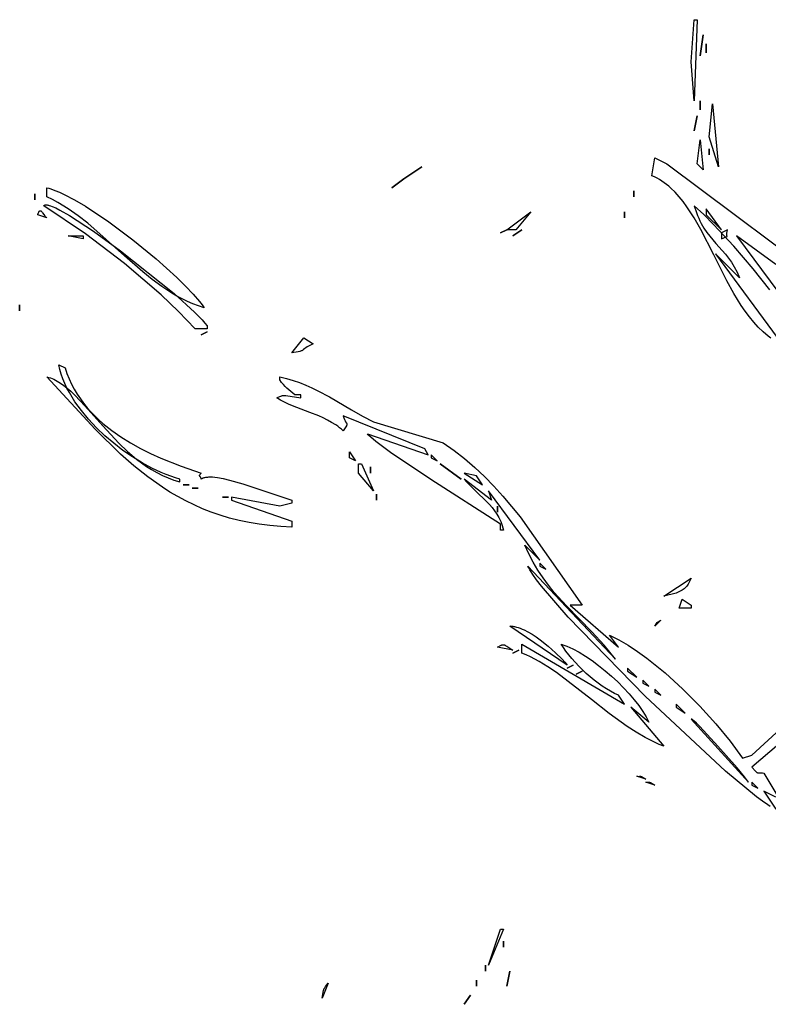
# Model space of a CAD drawing. Units: millimetres. Extents: x 186058 to 214311, y 1826 to 20644.
# Drawn here: x 203883 to 204196, y 10896 to 11308 of the extents above; entities that cross this region are included whole.
import ezdxf

# ---------------------------------------------------------------- set-up
doc = ezdxf.new("R2010")
doc.units = ezdxf.units.MM
doc.layers.add('DEFAULT', color=7, linetype='Continuous')
doc.layers.add('DiKom', color=7, linetype='Continuous')

# ---------------------------------------------------------------- blocks, each defined once
blk = doc.blocks.new('A$C51FA174B')
for points in [[(1118.15, 700.53), (1118.18, 700.51), (1118.21, 700.49), (1118.21, 700.49), (1118.22, 700.48), (1118.23, 700.48), (1118.23, 700.47), (1118.24, 700.47), (1118.24, 700.46), (1118.26, 700.45), (1118.26, 700.44), (1118.27, 700.44), (1118.28, 700.43), (1118.28, 700.43), (1118.3, 700.4), (1118.33, 700.37), (1118.35, 700.35), (1118.37, 700.32), (1118.39, 700.29), (1118.4, 700.26), (1118.41, 700.25), (1118.41, 700.24), (1118.42, 700.23), (1118.42, 700.23), (1118.44, 700.19), (1118.45, 700.16), (1118.48, 700.08), (1118.5, 700.01), (1118.51, 699.93), (1118.53, 699.84), (1118.54, 699.75), (1118.54, 699.65), (1118.54, 699.56), (1118.54, 699.45), (1118.53, 699.34), (1118.51, 699.11), (1118.47, 698.87), (1118.41, 698.6), (1118.34, 698.32), (1118.15, 697.72), (1117.9, 697.05), (1117.24, 695.53), (1116.36, 693.8), (1114.05, 689.74), (1107.53, 679.8), (1099.29, 668.4), (1081.41, 646.03), (1073.63, 637.42), (1070.45, 634.29), (1069.09, 633.08), (1067.9, 632.13), (1066.64, 632.13), (1066.64, 637.19), (1073.88, 644.17), (1080.84, 651.41), (1094, 666.7), (1106.36, 683.06), (1118.15, 700.53)], [(1114.38, 703.07), (1115.01, 702.86), (1115.27, 702.76), (1115.49, 702.66), (1115.58, 702.62), (1115.67, 702.57), (1115.75, 702.52), (1115.82, 702.47), (1115.85, 702.45), (1115.88, 702.42), (1115.91, 702.4), (1115.93, 702.38), (1115.96, 702.35), (1115.98, 702.33), (1115.98, 702.33), (1115.98, 702.33), (1115.98, 702.32), (1115.98, 702.32), (1115.99, 702.32), (1115.99, 702.31), (1115.99, 702.31), (1115.99, 702.31), (1115.99, 702.31), (1116, 702.31), (1116, 702.31), (1116, 702.31), (1116, 702.3), (1116.01, 702.29), (1116.01, 702.29), (1116.01, 702.29), (1116.01, 702.29), (1116.01, 702.29), (1116.01, 702.29), (1116.01, 702.28), (1116.02, 702.28), (1116.02, 702.28), (1116.02, 702.27), (1116.02, 702.27), (1116.02, 702.27), (1116.02, 702.27), (1116.03, 702.27), (1116.03, 702.27), (1116.03, 702.27), (1116.03, 702.26), (1116.03, 702.26), (1116.03, 702.26), (1116.04, 702.25), (1116.04, 702.25), (1116.04, 702.25), (1116.04, 702.25), (1116.04, 702.25), (1116.04, 702.24), (1116.05, 702.23), (1116.06, 702.21), (1116.06, 702.21), (1116.06, 702.21), (1116.06, 702.2), (1116.06, 702.2), (1116.07, 702.2), (1116.07, 702.2), (1116.07, 702.2), (1116.07, 702.2), (1116.07, 702.19), (1116.07, 702.19), (1116.07, 702.19), (1116.07, 702.19), (1116.07, 702.19), (1116.07, 702.19), (1116.07, 702.19), (1116.07, 702.18), (1116.08, 702.17), (1116.08, 702.17), (1116.08, 702.17), (1116.08, 702.17), (1116.08, 702.17), (1116.08, 702.16), (1116.08, 702.16), (1116.08, 702.16), (1116.08, 702.16), (1116.08, 702.16), (1116.08, 702.15), (1116.08, 702.15), (1116.09, 702.15), (1116.09, 702.15), (1116.09, 702.15), (1116.09, 702.15), (1116.09, 702.15), (1116.09, 702.14), (1116.09, 702.14), (1116.09, 702.14), (1116.09, 702.13), (1116.09, 702.13), (1116.09, 702.13), (1116.09, 702.13), (1116.09, 702.13), (1116.09, 702.13), (1116.09, 702.13), (1116.09, 702.12), (1116.1, 702.11), (1116.1, 702.09), (1116.1, 702.07), (1116.1, 702.04), (1116.1, 702.04), (1116.1, 702.04), (1116.1, 702.03), (1116.1, 702.03), (1116.1, 702.03), (1116.1, 702.03), (1116.1, 702.02), (1116.1, 702.02), (1116.1, 702.02), (1116.1, 702.02), (1116.1, 702.02), (1116.1, 701.99), (1116.1, 701.97), (1116.1, 701.97), (1116.1, 701.97), (1116.1, 701.96), (1116.1, 701.96), (1116.1, 701.96), (1116.1, 701.96), (1116.1, 701.96), (1116.1, 701.96), (1116.09, 701.95), (1116.09, 701.92), (1116.08, 701.9), (1116.07, 701.87), (1116.06, 701.85), (1116.05, 701.82), (1116.03, 701.8), (1116.02, 701.77), (1116, 701.75), (1115.99, 701.72), (1115.97, 701.7), (1115.93, 701.65), (1115.88, 701.6), (1115.78, 701.49), (1115.66, 701.38), (1115.53, 701.27), (1115.23, 701.05), (1114.53, 700.54), (1114.16, 700.26), (1113.79, 699.95), (1113.61, 699.79), (1113.44, 699.62), (1113.28, 699.45), (1113.12, 699.27), (1114.38, 703.07)], [(1046.54, 699.27), (1046.36, 698.54), (1046.12, 697.82), (1045.85, 697.1), (1045.54, 696.39), (1045.2, 695.67), (1044.81, 694.96), (1044.39, 694.25), (1043.94, 693.54), (1042.93, 692.13), (1041.81, 690.72), (1040.57, 689.3), (1039.23, 687.88), (1036.29, 685.01), (1033.06, 682.07), (1026.06, 675.9), (1018.87, 669.17), (1015.4, 665.53), (1012.13, 661.67), (1010.59, 659.65), (1009.13, 657.56), (1007.76, 655.41), (1006.49, 653.19), (1005.32, 650.89), (1004.28, 648.52), (1003.36, 646.06), (1002.58, 643.53), (1003.83, 643.53), (1004.37, 645.44), (1005, 647.38), (1005.72, 649.35), (1006.53, 651.35), (1008.4, 655.38), (1010.59, 659.43), (1013.06, 663.47), (1015.8, 667.44), (1018.76, 671.3), (1021.94, 675.02), (1025.29, 678.54), (1028.8, 681.83), (1032.43, 684.84), (1034.29, 686.23), (1036.16, 687.53), (1038.06, 688.74), (1039.97, 689.85), (1041.89, 690.86), (1043.83, 691.76), (1045.76, 692.56), (1047.7, 693.23), (1049.64, 693.78), (1051.57, 694.2), (1050.31, 691.66), (1047.97, 690.85), (1045.7, 689.93), (1043.51, 688.91), (1041.4, 687.79), (1039.36, 686.57), (1037.4, 685.26), (1035.51, 683.87), (1033.68, 682.4), (1031.93, 680.85), (1030.24, 679.24), (1028.62, 677.55), (1027.06, 675.8), (1024.12, 672.13), (1021.41, 668.27), (1018.91, 664.25), (1016.62, 660.11), (1014.52, 655.87), (1012.59, 651.59), (1009.2, 643.01), (1006.34, 634.66), (1005.99, 634.89), (1005.72, 635.09), (1005.53, 635.24), (1005.39, 635.36), (1005.24, 635.49), (1005.24, 635.49), (1005.24, 635.49), (1005.24, 635.5), (1005.24, 635.5), (1005.24, 635.5), (1005.24, 635.5), (1005.24, 635.5), (1005.24, 635.5), (1005.23, 635.5), (1005.23, 635.5), (1005.23, 635.5), (1005.23, 635.5), (1005.23, 635.5), (1005.23, 635.5), (1005.23, 635.5), (1005.23, 635.5), (1005.23, 635.5), (1005.23, 635.5), (1005.23, 635.5), (1005.23, 635.5), (1005.23, 635.5), (1005.23, 635.5), (1005.23, 635.5), (1005.23, 635.5), (1005.23, 635.5), (1005.23, 635.5), (1005.23, 635.5), (1005.23, 635.5), (1005.23, 635.5), (1005.23, 635.5), (1005.23, 635.5), (1005.23, 635.5), (1005.23, 635.5), (1005.23, 635.5), (1005.23, 635.5), (1005.23, 635.5), (1005.22, 635.5), (1005.22, 635.5), (1005.22, 635.5), (1005.22, 635.5), (1005.22, 635.51), (1005.22, 635.51), (1005.22, 635.51), (1005.22, 635.51), (1005.22, 635.51), (1005.22, 635.51), (1005.22, 635.51), (1005.22, 635.51), (1005.22, 635.51), (1005.22, 635.51), (1005.22, 635.51), (1005.22, 635.51), (1005.22, 635.51), (1005.22, 635.51), (1005.22, 635.51), (1005.22, 635.51), (1005.22, 635.51), (1005.22, 635.51), (1005.22, 635.51), (1005.22, 635.51), (1005.22, 635.51), (1005.22, 635.51), (1005.22, 635.51), (1005.22, 635.51), (1005.21, 635.51), (1005.21, 635.51), (1005.21, 635.51), (1005.21, 635.51), (1005.21, 635.51), (1005.21, 635.51), (1005.21, 635.51), (1005.21, 635.51), (1005.21, 635.51), (1005.21, 635.51), (1005.21, 635.51), (1005.21, 635.51), (1005.21, 635.51), (1005.21, 635.51), (1005.21, 635.51), (1005.21, 635.51), (1005.21, 635.51), (1005.21, 635.51), (1005.21, 635.51), (1005.21, 635.51), (1005.21, 635.51), (1005.21, 635.51), (1005.21, 635.51), (1005.2, 635.51), (1005.2, 635.51), (1005.2, 635.51), (1005.2, 635.51), (1005.2, 635.51), (1005.2, 635.51), (1005.2, 635.51), (1005.2, 635.51), (1005.2, 635.51), (1005.2, 635.51), (1005.2, 635.51), (1005.2, 635.51), (1005.2, 635.51), (1005.2, 635.51), (1005.2, 635.51), (1005.2, 635.51), (1005.2, 635.51), (1005.2, 635.51), (1005.2, 635.51), (1005.2, 635.51), (1005.2, 635.51), (1005.2, 635.51), (1005.2, 635.51), (1005.2, 635.51), (1005.2, 635.51), (1005.2, 635.51), (1005.2, 635.51), (1005.2, 635.51), (1005.2, 635.51), (1005.2, 635.51), (1005.2, 635.51), (1005.2, 635.51), (1005.2, 635.51), (1005.2, 635.51), (1005.2, 635.51), (1005.2, 635.51), (1005.2, 635.51), (1005.2, 635.51), (1005.2, 635.51), (1005.19, 635.51), (1005.19, 635.51), (1005.19, 635.51), (1005.19, 635.51), (1005.19, 635.51), (1005.19, 635.51), (1005.19, 635.51), (1005.19, 635.51), (1005.19, 635.51), (1005.19, 635.51), (1005.19, 635.51), (1005.19, 635.51), (1005.19, 635.51), (1005.19, 635.51), (1005.19, 635.51), (1005.19, 635.51), (1005.19, 635.51), (1005.19, 635.51), (1005.19, 635.51), (1005.19, 635.51), (1005.19, 635.51), (1005.19, 635.51), (1005.19, 635.51), (1005.19, 635.51), (1005.19, 635.51), (1005.19, 635.51), (1005.19, 635.51), (1005.19, 635.51), (1005.19, 635.51), (1005.19, 635.51), (1005.19, 635.51), (1005.19, 635.51), (1005.19, 635.51), (1005.19, 635.51), (1005.19, 635.51), (1005.19, 635.51), (1005.19, 635.51), (1005.19, 635.51), (1005.19, 635.51), (1005.19, 635.51), (1005.19, 635.51), (1005.18, 635.51), (1005.18, 635.51), (1005.18, 635.51), (1005.18, 635.51), (1005.18, 635.51), (1005.18, 635.51), (1005.18, 635.51), (1005.18, 635.51), (1005.18, 635.51), (1005.18, 635.51), (1005.18, 635.51), (1005.18, 635.51), (1005.18, 635.51), (1005.18, 635.51), (1005.18, 635.51), (1005.18, 635.51), (1005.18, 635.51), (1005.18, 635.51), (1005.18, 635.51), (1005.18, 635.51), (1005.18, 635.51), (1005.18, 635.51), (1005.18, 635.51), (1005.18, 635.51), (1005.18, 635.51), (1005.18, 635.51), (1005.18, 635.51), (1005.18, 635.51), (1005.18, 635.51), (1005.18, 635.51), (1005.18, 635.51), (1005.18, 635.51), (1005.18, 635.51), (1005.18, 635.51), (1005.18, 635.51), (1005.18, 635.51), (1005.18, 635.51), (1005.18, 635.51), (1005.18, 635.51), (1005.17, 635.51), (1005.17, 635.51), (1005.17, 635.5), (1005.17, 635.5), (1005.17, 635.5), (1005.17, 635.5), (1005.17, 635.5), (1005.17, 635.5), (1005.17, 635.5), (1005.17, 635.5), (1005.17, 635.5), (1005.17, 635.5), (1005.17, 635.5), (1005.17, 635.5), (1005.17, 635.5), (1005.17, 635.5), (1005.17, 635.5), (1005.17, 635.5), (1005.17, 635.5), (1005.17, 635.5), (1005.17, 635.5), (1005.17, 635.5), (1005.17, 635.5), (1005.17, 635.5), (1005.17, 635.5), (1005.17, 635.5), (1005.17, 635.5), (1005.16, 635.49), (1005.15, 635.47), (1005.1, 635.41), (1005.07, 635.37), (1005.03, 635.33), (1004.98, 635.28), (1004.92, 635.23), (1004.84, 635.17), (1004.76, 635.11), (1004.65, 635.04), (1004.53, 634.97), (1004.39, 634.9), (1004.22, 634.82), (1003.83, 634.66), (1003.92, 634.53), (1004, 634.4), (1004.08, 634.25), (1004.15, 634.11), (1004.22, 633.95), (1004.28, 633.79), (1004.34, 633.62), (1004.4, 633.45), (1004.49, 633.09), (1004.57, 632.71), (1004.62, 632.3), (1004.66, 631.88), (1004.69, 631.43), (1004.7, 630.96), (1004.67, 629.97), (1004.58, 628.92), (1004.43, 627.79), (1004, 625.38), (1003.4, 622.78), (1001.81, 617.21), (995.04, 596.66), (993.78, 596.66), (992.53, 601.72), (996.29, 621.99), (995.04, 621.99), (986.24, 596.66), (983.73, 596.66), (983.94, 601.36), (984.32, 605.91), (984.87, 610.33), (985.59, 614.6), (986.46, 618.74), (987.49, 622.76), (988.66, 626.65), (989.97, 630.42), (991.41, 634.08), (992.98, 637.64), (994.67, 641.09), (996.47, 644.45), (998.38, 647.72), (1000.39, 650.89), (1004.68, 657.02), (1009.3, 662.85), (1014.2, 668.45), (1024.62, 679.08), (1046.54, 699.27)], [(1121.92, 699.27), (1125.69, 699.27), (1125.48, 698.47), (1125.22, 697.64), (1124.6, 695.89), (1123.82, 694.01), (1122.9, 692.02), (1120.66, 687.75), (1117.96, 683.16), (1111.43, 673.36), (1103.91, 663.27), (1095.97, 653.57), (1088.19, 644.91), (1084.54, 641.18), (1081.15, 637.96), (1078.09, 635.34), (1076.71, 634.28), (1075.44, 633.39), (1076.23, 635.8), (1077.13, 638.15), (1078.13, 640.44), (1079.22, 642.67), (1080.4, 644.86), (1081.66, 647), (1084.4, 651.15), (1087.38, 655.17), (1090.56, 659.09), (1097.29, 666.72), (1110.88, 682.1), (1114.01, 686.14), (1116.92, 690.33), (1119.57, 694.7), (1120.79, 696.95), (1121.92, 699.27)], [(1105.59, 690.4), (1105.59, 684.06), (1104.33, 684.06), (1105.59, 690.4)], [(1037.75, 602.99), (1038.07, 602.34), (1038.33, 601.77), (1038.53, 601.27), (1038.6, 601.04), (1038.67, 600.82), (1038.72, 600.6), (1038.76, 600.4), (1038.78, 600.19), (1038.8, 599.99), (1038.8, 599.78), (1038.8, 599.58), (1038.79, 599.36), (1038.77, 599.14), (1037.75, 592.86), (1039.01, 592.86), (1039.01, 595.39), (1041.9, 598.74), (1042.6, 599.48), (1043.37, 600.21), (1044.25, 600.95), (1045.29, 601.72), (1046.54, 601.72), (1045.88, 598.86), (1045.08, 596.09), (1044.15, 593.41), (1043.12, 590.8), (1041.99, 588.25), (1040.78, 585.77), (1038.18, 580.95), (1032.72, 571.67), (1030.09, 567.09), (1027.7, 562.45), (1018.91, 533.32), (1015.75, 528.72), (1012.34, 524.31), (1008.71, 520.08), (1004.88, 516.01), (1000.87, 512.1), (996.71, 508.32), (987.98, 501.12), (951.07, 475.04), (951.07, 480.11), (933.48, 459.84), (938.51, 463.64), (936.52, 459.75), (934.23, 455.84), (931.68, 451.93), (928.9, 448.03), (922.72, 440.34), (915.93, 432.88), (908.73, 425.79), (901.37, 419.18), (894.05, 413.18), (887, 407.9), (888.26, 404.1), (907.04, 383.57)], [(920.92, 359.77), (883.23, 404.1), (881.51, 402.47), (881.29, 402.22), (881.2, 402.12), (881.13, 402.01), (881.06, 401.92), (881.04, 401.88), (881.01, 401.83), (880.99, 401.79), (880.97, 401.74), (880.96, 401.7), (880.95, 401.66), (880.93, 401.61), (880.92, 401.57), (880.92, 401.53), (880.91, 401.48), (880.9, 401.39), (880.89, 401.29), (880.89, 400.8), (880.89, 400.48), (880.86, 400.09), (880.81, 399.61), (880.72, 399.04), (868.16, 391.44)], [(870.67, 393.97), (873.18, 399.04), (865.65, 393.97)], [(866.84, 396.33), (867.45, 397.31), (868.96, 399.53), (870.84, 402.08), (881.59, 415.07), (912.91, 448.71), (946.04, 480.95), (959.04, 492.19), (961.63, 494.19), (963.91, 495.82), (964.92, 496.49), (965.84, 497.05), (966.67, 497.5), (967.05, 497.69), (967.4, 497.85), (928.46, 461.11), (931.42, 463.48), (934.3, 465.95), (939.85, 471.1), (950.73, 481.68), (956.39, 486.76), (959.35, 489.18), (962.42, 491.48), (965.61, 493.64), (968.96, 495.65), (972.48, 497.48), (976.19, 499.11), (969.91, 492.78), (998.81, 514.31), (995.04, 513.05), (1003.83, 524.45), (1002.5, 523.34), (1001.24, 522.2), (998.87, 519.82), (994.31, 515.06), (993.12, 513.94), (991.88, 512.85), (990.56, 511.83), (989.17, 510.88), (988.44, 510.43), (987.68, 510.01), (986.89, 509.6), (986.08, 509.22), (985.23, 508.87), (984.35, 508.55), (983.43, 508.25), (982.48, 507.98), (982.48, 509.25), (984.99, 509.25), (1003.58, 538.53), (1014.96, 555.37), (1019.51, 561.49), (1021.3, 563.62), (1022.04, 564.4), (1022.37, 564.72), (1022.67, 564.99), (1013.88, 539.65), (1016.39, 540.92), (1030.21, 575.12), (1029.4, 574.86), (1028.74, 574.6), (1028.21, 574.37), (1027.81, 574.16), (1027.25, 573.83), (1027.05, 573.71), (1027.01, 573.69), (1026.96, 573.67), (1026.92, 573.66), (1026.88, 573.64), (1026.84, 573.63), (1026.82, 573.63), (1026.8, 573.62), (1026.78, 573.62), (1026.76, 573.62), (1026.74, 573.62), (1026.72, 573.62), (1026.7, 573.62), (1026.68, 573.62), (1026.63, 573.62), (1026.61, 573.63), (1026.59, 573.63), (1026.54, 573.64), (1026.49, 573.66), (1026.44, 573.67), (1026.33, 573.72), (1026.2, 573.78), (1026.05, 573.86), (1023.93, 575.12), (1024.62, 575.89), (1025.27, 576.68), (1025.88, 577.49), (1026.47, 578.32), (1027.54, 580.02), (1028.51, 581.77), (1029.39, 583.56), (1030.2, 585.39), (1031.65, 589.09), (1034.39, 596.39), (1035.13, 598.13), (1035.92, 599.82), (1036.79, 601.44), (1037.75, 602.99)], [(1056.59, 596.66), (1062.87, 591.59), (1060.36, 587.79), (1059.11, 590.32), (1057.99, 591.73), (1057.81, 591.98), (1057.73, 592.11), (1057.66, 592.22), (1057.59, 592.34), (1057.53, 592.46), (1057.48, 592.59), (1057.43, 592.72), (1057.33, 592.99), (1057.25, 593.3), (1057.08, 594.09), (1056.59, 596.66)], [(786.5, 583.99), (789.06, 583.53), (789.84, 583.36), (790.15, 583.27), (790.29, 583.22), (790.43, 583.17), (790.55, 583.12), (790.67, 583.06), (790.79, 583), (790.91, 582.93), (791.15, 582.77), (791.4, 582.59), (792.78, 581.45), (786.5, 583.99)], [(1006.34, 568.79), (1010.11, 568.79), (1010.11, 567.52), (998.81, 562.45), (1006.34, 568.79)], [(1012.63, 572.59), (1015.14, 572.59), (1011.37, 570.05), (1012.63, 572.59)], [(1012.63, 538.38), (1011.37, 535.85), (1013.88, 538.38), (1012.63, 538.38)], [(1006.34, 524.45), (1001.32, 516.85), (1005.09, 519.38), (1006.34, 524.45)], [(800.32, 514.31), (815.4, 509.25), (815.4, 507.98), (800.32, 514.31)], [(933.48, 510.51), (934.26, 508.98), (934.32, 508.83), (934.37, 508.7), (934.41, 508.57), (934.44, 508.44), (934.45, 508.38), (934.46, 508.32), (934.46, 508.25), (934.47, 508.19), (934.47, 508.13), (934.47, 508.06), (934.46, 508), (934.45, 507.93), (934.44, 507.87), (934.42, 507.8), (934.4, 507.73), (934.38, 507.66), (934.33, 507.51), (934.26, 507.35), (934.18, 507.19), (934.08, 507), (933.85, 506.6), (932.23, 504.18), (933.48, 510.51)], [(942.28, 505.45), (942.28, 505.12), (942.26, 504.78), (942.24, 504.44), (942.19, 504.09), (942.14, 503.73), (942.07, 503.37), (941.89, 502.63), (941.66, 501.86), (941.38, 501.08), (941.05, 500.27), (940.69, 499.45), (939.83, 497.78), (938.84, 496.08), (937.73, 494.36), (936.52, 492.65), (933.9, 489.32), (931.15, 486.23), (928.44, 483.53), (927.16, 482.38), (925.94, 481.38), (942.28, 505.45)], [(1108.1, 506.71), (1115.64, 496.58), (1108.1, 502.91), (1108.1, 506.71)], [(930.97, 500.38), (934.74, 500.38), (909.61, 457.31), (913.38, 459.84), (914.11, 461.51), (914.99, 463.21), (915.99, 464.93), (917.12, 466.65), (918.34, 468.38), (919.66, 470.09), (922.5, 473.42), (925.54, 476.56), (928.67, 479.42), (930.23, 480.71), (931.77, 481.9), (933.28, 482.97), (934.74, 483.91), (934.36, 482.74), (933.9, 481.53), (933.36, 480.28), (932.76, 479.01), (931.35, 476.38), (929.7, 473.68), (927.84, 470.94), (925.8, 468.19), (923.61, 465.46), (921.3, 462.79), (918.9, 460.2), (916.44, 457.73), (913.95, 455.42), (911.45, 453.28), (908.99, 451.35), (906.59, 449.67), (905.42, 448.93), (904.27, 448.27), (903.16, 447.68), (902.08, 447.18), (908.36, 454.78), (892.03, 440.84), (892.79, 442.81), (893.65, 444.77), (895.6, 448.65), (897.84, 452.49), (900.31, 456.3), (905.76, 463.81), (911.58, 471.23), (922.81, 485.85), (925.25, 489.48), (927.46, 493.11), (929.38, 496.74), (930.22, 498.56), (930.97, 500.38)], [(967.4, 492.78), (966.14, 490.25), (968.66, 492.78), (967.4, 492.78)], [(923.43, 456.04), (920.92, 452.24), (924.69, 456.04), (923.43, 456.04)], [(879.46, 452.24), (879.42, 451.92), (879.4, 451.65), (879.4, 451.42), (879.4, 451.22), (879.41, 450.89), (879.41, 450.74), (879.41, 450.67), (879.4, 450.59), (879.38, 450.52), (879.37, 450.44), (879.34, 450.35), (879.31, 450.27), (879.28, 450.17), (879.23, 450.07), (879.11, 449.84), (878.96, 449.57), (878.76, 449.26), (878.21, 448.44), (879.46, 452.24)], [(918.41, 449.71), (917.15, 447.18), (919.66, 449.71), (918.41, 449.71)], [(1130.71, 445.91), (1138.25, 444.64), (1135.74, 439.57), (1081.59, 367.18)], [(1093.64, 393.97), (1105.59, 410.44), (1081.72, 392.7)], [(1082.97, 396.5), (1091.77, 403.46), (1101.24, 411.54), (1110.37, 420.03), (1114.49, 424.19), (1118.15, 428.17), (1115.4, 427.28), (1114.14, 426.8), (1112.95, 426.3), (1111.83, 425.77), (1110.77, 425.23), (1108.81, 424.09), (1107.03, 422.89), (1105.4, 421.65), (1102.39, 419.06), (1099.47, 416.42), (1097.94, 415.12), (1096.31, 413.83), (1094.54, 412.59), (1092.6, 411.38), (1090.43, 410.24), (1088, 409.17), (1098.05, 419.31), (1060.36, 391.44)], [(1062.71, 396.15), (1063.57, 397.24), (1065.41, 399.34), (1067.39, 401.33), (1069.5, 403.23), (1071.72, 405.05), (1074.04, 406.78), (1076.46, 408.44), (1081.52, 411.58), (1086.81, 414.51), (1097.65, 420.01), (1108.24, 425.43), (1113.19, 428.25), (1117.79, 431.23), (1119.92, 432.8), (1121.94, 434.43), (1123.81, 436.13), (1125.54, 437.9), (1126.34, 438.82), (1127.1, 439.76), (1127.82, 440.72), (1128.49, 441.71), (1129.12, 442.72), (1129.7, 443.75), (1130.23, 444.82), (1130.71, 445.91)], [(876.95, 448.44), (876.91, 448.12), (876.89, 447.85), (876.88, 447.62), (876.89, 447.42), (876.9, 447.09), (876.9, 446.94), (876.89, 446.87), (876.89, 446.79), (876.87, 446.72), (876.85, 446.64), (876.83, 446.55), (876.8, 446.47), (876.76, 446.37), (876.72, 446.27), (876.6, 446.04), (876.45, 445.77), (876.25, 445.45), (875.7, 444.64), (876.95, 448.44)], [(914.64, 444.64), (913.38, 442.11), (915.89, 444.64), (914.64, 444.64)], [(942.28, 444.64), (943.78, 443.62), (943.78, 443.61), (943.79, 443.6), (943.8, 443.59), (943.81, 443.58), (943.82, 443.57), (943.83, 443.54), (943.86, 443.5), (943.99, 443.27), (944.27, 442.84), (944.79, 442.11), (942.28, 444.64)], [(954.84, 440.84), (962.38, 429.44), (960.96, 430.12), (959.88, 430.69), (959.44, 430.96), (959.05, 431.22), (958.87, 431.35), (958.71, 431.49), (958.55, 431.63), (958.4, 431.77), (958.26, 431.93), (958.13, 432.09), (957.99, 432.25), (957.86, 432.43), (957.61, 432.82), (957.35, 433.27), (956.09, 435.77), (954.84, 440.84)], [(908.36, 435.77), (905.84, 431.97), (909.61, 435.77), (908.36, 435.77)], [(949.81, 434.51), (953.58, 433.24), (951.07, 429.44), (949.81, 429.44), (949.81, 434.51)], [(903.33, 429.44), (876.95, 405.37), (879.26, 407.18), (882.89, 410.23), (892.04, 418.23), (900.24, 425.82), (901.65, 427.24), (902.68, 428.35), (903.03, 428.77), (903.17, 428.95), (903.22, 429.03), (903.26, 429.1), (903.3, 429.17), (903.33, 429.23), (903.34, 429.25), (903.35, 429.28), (903.36, 429.3), (903.36, 429.31), (903.36, 429.31), (903.36, 429.32), (903.37, 429.32), (903.37, 429.32), (903.37, 429.33), (903.37, 429.33), (903.37, 429.33), (903.37, 429.34), (903.37, 429.35), (903.37, 429.35), (903.37, 429.35), (903.37, 429.36), (903.37, 429.36), (903.37, 429.36), (903.37, 429.36), (903.37, 429.37), (903.37, 429.37), (903.37, 429.38), (903.37, 429.38), (903.37, 429.38), (903.37, 429.39), (903.37, 429.39), (903.37, 429.39), (903.37, 429.4), (903.37, 429.4), (903.37, 429.4), (903.37, 429.4), (903.37, 429.4), (903.36, 429.4), (903.36, 429.41), (903.36, 429.41), (903.36, 429.41), (903.36, 429.41), (903.36, 429.42), (903.36, 429.42), (903.36, 429.42), (903.36, 429.42), (903.36, 429.42), (903.35, 429.42), (903.35, 429.43), (903.35, 429.43), (903.35, 429.43), (903.35, 429.43), (903.35, 429.43), (903.34, 429.43), (903.34, 429.43), (903.34, 429.43), (903.34, 429.44), (903.33, 429.44)], [(1178.45, 429.44), (1196.04, 428.17), (1196.04, 426.91), (1162.12, 428.17), (1178.45, 429.44)], [(1135.74, 426.91), (1145.79, 425.64), (1133.22, 424.37), (1135.74, 426.91)], [(1114.38, 423.11), (1108.1, 416.77), (1116.89, 423.11), (1114.38, 423.11)], [(1147.04, 421.84), (1160.86, 420.57), (1134.48, 418.04), (1147.04, 421.84)], [(1104.33, 416.77), (1104.67, 416.09), (1104.92, 415.55), (1105.08, 415.13), (1105.19, 414.82), (1105.29, 414.48), (1105.29, 414.47), (1105.29, 414.47), (1105.29, 414.47), (1105.29, 414.47), (1105.29, 414.47), (1105.29, 414.47), (1105.29, 414.47), (1105.3, 414.47), (1105.3, 414.47), (1105.3, 414.47), (1105.3, 414.46), (1105.3, 414.46), (1105.3, 414.46), (1105.3, 414.46), (1105.3, 414.46), (1105.3, 414.46), (1105.3, 414.46), (1105.3, 414.45), (1105.3, 414.44), (1105.3, 414.44), (1105.3, 414.44), (1105.3, 414.44), (1105.3, 414.44), (1105.31, 414.44), (1105.31, 414.44), (1105.31, 414.44), (1105.31, 414.44), (1105.31, 414.44), (1105.31, 414.44), (1105.31, 414.44), (1105.31, 414.44), (1105.31, 414.43), (1105.31, 414.43), (1105.31, 414.43), (1105.31, 414.43), (1105.31, 414.43), (1105.31, 414.43), (1105.31, 414.43), (1105.31, 414.43), (1105.31, 414.43), (1105.31, 414.43), (1105.31, 414.43), (1105.31, 414.43), (1105.31, 414.43), (1105.31, 414.43), (1105.31, 414.43), (1105.31, 414.43), (1105.31, 414.43), (1105.31, 414.43), (1105.31, 414.43), (1105.31, 414.43), (1105.31, 414.43), (1105.31, 414.43), (1105.31, 414.43), (1105.31, 414.42), (1105.31, 414.42), (1105.31, 414.42), (1105.31, 414.42), (1105.31, 414.42), (1105.31, 414.42), (1105.31, 414.42), (1105.31, 414.42), (1105.31, 414.42), (1105.31, 414.42), (1105.31, 414.42), (1105.32, 414.42), (1105.32, 414.42), (1105.32, 414.42), (1105.32, 414.42), (1105.32, 414.42), (1105.32, 414.42), (1105.32, 414.42), (1105.32, 414.42), (1105.32, 414.42), (1105.32, 414.42), (1105.32, 414.42), (1105.32, 414.42), (1105.32, 414.42), (1105.32, 414.42), (1105.32, 414.42), (1105.32, 414.42), (1105.32, 414.42), (1105.32, 414.42), (1105.32, 414.42), (1105.32, 414.41), (1105.32, 414.41), (1105.32, 414.41), (1105.32, 414.41), (1105.32, 414.41), (1105.32, 414.41), (1105.32, 414.41), (1105.32, 414.41), (1105.32, 414.41), (1105.32, 414.41), (1105.32, 414.41), (1105.32, 414.41), (1105.32, 414.41), (1105.32, 414.41), (1105.32, 414.41), (1105.32, 414.41), (1105.32, 414.41), (1105.32, 414.41), (1105.32, 414.41), (1105.32, 414.41), (1105.32, 414.41), (1105.33, 414.41), (1105.33, 414.41), (1105.33, 414.41), (1105.33, 414.41), (1105.33, 414.41), (1105.33, 414.41), (1105.33, 414.41), (1105.33, 414.41), (1105.33, 414.41), (1105.33, 414.41), (1105.33, 414.41), (1105.33, 414.41), (1105.33, 414.41), (1105.33, 414.41), (1105.33, 414.41), (1105.33, 414.41), (1105.33, 414.41), (1105.33, 414.41), (1105.33, 414.41), (1105.33, 414.41), (1105.33, 414.41), (1105.33, 414.41), (1105.33, 414.4), (1105.33, 414.4), (1105.33, 414.4), (1105.33, 414.4), (1105.33, 414.4), (1105.33, 414.4), (1105.33, 414.4), (1105.33, 414.4), (1105.33, 414.4), (1105.33, 414.4), (1105.33, 414.4), (1105.33, 414.4), (1105.33, 414.4), (1105.33, 414.4), (1105.33, 414.4), (1105.34, 414.4), (1105.34, 414.4), (1105.34, 414.4), (1105.34, 414.4), (1105.34, 414.4), (1105.34, 414.4), (1105.34, 414.4), (1105.34, 414.4), (1105.34, 414.4), (1105.34, 414.4), (1105.34, 414.4), (1105.34, 414.4), (1105.34, 414.4), (1105.34, 414.4), (1105.34, 414.4), (1105.34, 414.4), (1105.34, 414.4), (1105.35, 414.4), (1105.35, 414.4), (1105.35, 414.4), (1105.35, 414.4), (1105.35, 414.4), (1105.35, 414.4), (1105.35, 414.4), (1105.35, 414.4), (1105.35, 414.4), (1105.35, 414.4), (1105.35, 414.4), (1105.35, 414.4), (1105.35, 414.4), (1105.35, 414.4), (1105.35, 414.4), (1105.35, 414.4), (1105.35, 414.4), (1105.35, 414.4), (1105.35, 414.4), (1105.36, 414.4), (1105.36, 414.4), (1105.36, 414.4), (1105.36, 414.4), (1105.36, 414.4), (1105.36, 414.4), (1105.36, 414.4), (1105.36, 414.4), (1105.36, 414.4), (1105.36, 414.4), (1105.36, 414.4), (1105.36, 414.4), (1105.36, 414.4), (1105.36, 414.4), (1105.36, 414.4), (1105.36, 414.4), (1105.36, 414.4), (1105.37, 414.4), (1105.37, 414.4), (1105.37, 414.4), (1105.37, 414.4), (1105.37, 414.4), (1105.37, 414.4), (1105.37, 414.4), (1105.37, 414.4), (1105.37, 414.4), (1105.37, 414.4), (1105.37, 414.4), (1105.38, 414.4), (1105.38, 414.41), (1105.42, 414.42), (1105.53, 414.46), (1105.61, 414.48), (1105.7, 414.5), (1105.82, 414.51), (1105.95, 414.53), (1106.11, 414.53), (1106.3, 414.53), (1106.51, 414.52), (1106.76, 414.5), (1107.36, 414.4), (1108.1, 414.24), (1106.84, 416.77), (1104.33, 416.77)], [(875.7, 404.1), (874.44, 401.57), (876.95, 404.1), (875.7, 404.1)]]:
    blk.add_lwpolyline(points)
for points in [[(1074.18, 710.67, 0), (1076.69, 710.67, 0), (1074.18, 710.67, 0)], [(1120.66, 704.33, 0), (1123.17, 704.33, 0), (1120.66, 704.33, 0)], [(1001.32, 642.26, 0), (1001.32, 639.73, 0), (1001.32, 642.26, 0)], [(1000.06, 638.46, 0), (1000.06, 635.93, 0), (1000.06, 638.46, 0)], [(1064.13, 634.66, 0), (1065.39, 632.13, 0), (1064.13, 634.66, 0)], [(996.29, 625.79, 0), (996.29, 623.26, 0), (996.29, 625.79, 0)], [(995.04, 561.19, 0), (997.55, 561.19, 0), (995.04, 561.19, 0)], [(1006.34, 563.72, 0), (1008.86, 563.72, 0), (1006.34, 563.72, 0)], [(1125.69, 554.85, 0), (1129.46, 549.78, 0), (1125.69, 554.85, 0)], [(1129.46, 549.78, 0), (1131.97, 545.98, 0), (1129.46, 549.78, 0)], [(1131.97, 545.98, 0), (1134.48, 542.18, 0), (1131.97, 545.98, 0)], [(1010.11, 534.58, 0), (1003.83, 525.72, 0), (1010.11, 534.58, 0)], [(783.99, 524.45, 0), (787.76, 521.92, 0), (783.99, 524.45, 0)], [(791.53, 519.38, 0), (794.04, 519.38, 0), (791.53, 519.38, 0)], [(797.81, 515.58, 0), (800.32, 515.58, 0), (797.81, 515.58, 0)], [(807.86, 507.98, 0), (810.37, 507.98, 0), (807.86, 507.98, 0)], [(990.01, 510.51, 0), (992.53, 510.51, 0), (990.01, 510.51, 0)], [(1106.84, 509.25, 0), (1108.1, 506.71, 0), (1106.84, 509.25, 0)], [(791.53, 506.71, 0), (797.81, 505.45, 0), (791.53, 506.71, 0)], [(930.97, 504.18, 0), (932.23, 501.65, 0), (930.97, 504.18, 0)], [(1105.59, 504.18, 0), (1108.1, 500.38, 0), (1105.59, 504.18, 0)], [(924.69, 481.38, 0), (925.94, 478.84, 0), (924.69, 481.38, 0)], [(922.18, 477.58, 0), (923.43, 475.04, 0), (922.18, 477.58, 0)], [(1113.12, 457.31, 0), (1115.64, 457.31, 0), (1113.12, 457.31, 0)], [(1121.92, 453.51, 0), (1124.43, 453.51, 0), (1121.92, 453.51, 0)], [(1149.55, 428.17, 0), (1155.84, 426.91, 0), (1149.55, 428.17, 0)], [(1158.35, 425.64, 0), (1162.12, 425.64, 0), (1158.35, 425.64, 0)], [(1180.96, 425.64, 0), (1189.75, 424.37, 0), (1180.96, 425.64, 0)], [(1139.51, 421.84, 0), (1142.02, 421.84, 0), (1139.51, 421.84, 0)], [(1182.22, 423.11, 0), (1185.99, 423.11, 0), (1182.22, 423.11, 0)]]:
    blk.add_polyline3d(points)
blk = doc.blocks.new('RP-19402')
at = {"layer": 'DiKom', "color": 7, "linetype": 'Continuous'}
blk.add_blockref('A$C51FA174B', (226990.43, 5587.82), dxfattribs=at)

msp = doc.modelspace()

# ---------------------------------------------------------------- block references
at = {"layer": 'DEFAULT', "rotation": 90}
msp.add_blockref('RP-19402', (210181.28, -216878.3), dxfattribs=at)

doc.saveas('drawing.dxf')
